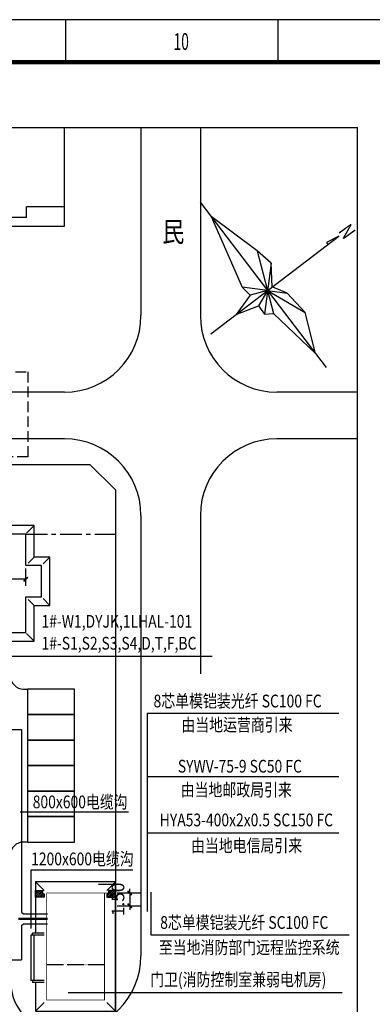
# Model space of a CAD drawing. Extents: x 1184892 to 1611200, y -1749492 to 866209.
# Drawn here: x 1422751 to 1464272, y -530000 to -414126 of the extents above; entities that cross this region are included whole.
import ezdxf

# ---------------------------------------------------------------- set-up
doc = ezdxf.new("R2010")
doc.units = 0
doc.header["$LTSCALE"] = 1000
doc.header["$MEASUREMENT"] = 0
for name, pattern in [('CENTER', [50.8, 31.75, -6.35, 6.35, -6.35]), ('DASH', [0.35, 0.25, -0.1]), ('DASHDOT', [25.4, 12.7, -6.35, 0, -6.35]), ('DOTE', [2.42, 2, -0.2, 0.02, -0.2])]:
    doc.linetypes.add(name, pattern=pattern)
for name, color, linetype in [('0-围栏', 7, 'Continuous'), ('DOTE', 1, 'DOTE'), ('GROUND', 2, 'Continuous'), ('HANZI', 7, 'Continuous'), ('PUB_DIM', 3, 'Continuous'), ('PUB_TEXT', 7, 'Continuous'), ('PUB_TITLE', 4, 'Continuous'), ('原有建筑JIANZHU', 4, 'Continuous'), ('建筑', 7, 'Continuous'), ('电-强电平面-线缆', 3, 'Continuous'), ('红线', 1, 'DASH'), ('纹样线', 251, 'Continuous'), ('道路', 6, 'Continuous')]:
    doc.layers.add(name, color=color, linetype=linetype)
doc.styles.add('_SIMPLEX', font='SIMPLEX.shx', dxfattribs={"width": 0.8})
doc.styles.add('_TCH_DIM_T3', font='simplex_.ttf', dxfattribs={"width": 0.705882, "bigfont": 'GBCBIG'})
doc.styles.add('宋体', font='simsun.ttc')
doc.dimstyles.new('_TCH_ARCH_MM_M&&500', dxfattribs={"dimtxt": 1487.5, "dimasz": 500, "dimexe": 1250, "dimexo": 1500, "dimgap": 631.25, "dimtad": 1, "dimlfac": 0.001, "dimzin": 0, "dimdsep": 46, "dimtxsty": '_TCH_DIM_T3', "dimblk": 'ARCHTICK', "dimcen": 0.09, "dimclrt": 7, "dimazin": 2, "dimtfac": 1, "dimtdec": 0, "dimtix": 1, "dimtmove": 2, "dimatfit": 3, "dimfxl": 0, "dimtolj": 1, "dimtzin": 0, "dimarcsym": 0})
pattern_1 = [(45, (-8100, 12100), (-112.2532, 112.2532), [])]

# ---------------------------------------------------------------- blocks, each defined once
blk = doc.blocks.new('A$C07701CFB')
for p, q in [((-254.3, 333.8), (254.3, -333.8)), ((-212.1, -197.3), (305.4, 196.9)), ((-25, 137), (41.7, -115.4)), ((32.2, 88.4), (4.4, -117.7)), ((17.2, -22.6), (-85.8, -8.7)), ((17.2, -22.6), (-52.4, -41)), ((17.2, -22.6), (-19, -84.8)), ((17.2, -22.6), (169.3, -111.1)), ((17.2, -22.6), (96.5, -33.3))]:
    blk.add_line(p, q)
blk.add_lwpolyline([(-85.8, -8.7), (-52.4, -41), (-110.1, -119.6), (-19, -84.8), (4.4, -117.7), (41.7, -115.4), (211.1, -277.2), (169.3, -111.1), (96.5, -33.3), (36.3, -8.1), (32.2, 88.4), (-25, 137), (-210.6, 276.5)], close=True)
at = {"linetype": 'DASHDOT'}
blk.add_lwpolyline([(305.4, 196.9), (255.1, 170.6), (260.9, 163)], dxfattribs=at)
blk.add_solid([(305.4, 196.9), (255.1, 170.6), (260.9, 163), (305.4, 196.9)], dxfattribs=at)
blk = doc.blocks.new('A$C622967AB')
at = {"layer": 'PUB_TITLE'}
for p, q in [((-183000, 292000), (-183000, 297000)), ((-158000, 292000), (-158000, 297000))]:
    blk.add_line(p, q, dxfattribs=at)
blk.add_lwpolyline([(-420500, 0), (0, 0), (0, 297000), (-420500, 297000)], close=True, dxfattribs=at)
at = {"layer": 'PUB_TITLE', "const_width": 500}
blk.add_lwpolyline([(-408000, 5000), (-5000, 5000), (-5000, 292000), (-408000, 292000)], close=True, dxfattribs=at)
at = {"layer": 'PUB_TEXT', "style": '_SIMPLEX', "width": 0.6}
blk.add_text('10', height=1979.8, dxfattribs=at).set_placement((-170326, 293438, -107612713))
blk = doc.blocks.new('_ArchTick')
at = {"color": 0, "linetype": 'ByBlock', "const_width": 0.4}
blk.add_lwpolyline([(-0.5, -0.5), (0.5, 0.5)], dxfattribs=at)
blk = doc.blocks.new('*D282')
at = {"layer": 'Defpoints', "color": 0}
for p in [(1416068, -479975), (1416068, -482233), (1423468, -482233)]:
    blk.add_point(p, dxfattribs=at)
at = {"layer": 'PUB_DIM', "color": 0, "lineweight": -2}
for p, q in [((1416068, -480733), (1416068, -478725)), ((1423468, -480733), (1423468, -478725)), ((1423468, -479975), (1416068, -479975))]:
    blk.add_line(p, q, dxfattribs=at)
at = {"layer": 'PUB_DIM', "color": 0, "linetype": 'ByBlock', "lineweight": -2, "xscale": 500, "yscale": 500, "zscale": 500, "rotation": 180}
blk.add_blockref('_ArchTick', (1416068, -479975), dxfattribs=at)
at = {"layer": 'PUB_DIM', "color": 0, "linetype": 'ByBlock', "lineweight": -2, "xscale": 500, "yscale": 500, "zscale": 500}
blk.add_blockref('_ArchTick', (1423468, -479975), dxfattribs=at)
at = {"layer": 'PUB_DIM', "color": 7, "insert": (1419768, -478573), "char_height": 1487.5, "attachment_point": 5, "style": '_TCH_DIM_T3'}
blk.add_mtext('\\A1;7.40', dxfattribs=at)
blk = doc.blocks.new('A$C499B1DE2')
at = {"layer": 'GROUND'}
h = blk.add_hatch(dxfattribs=at)
h.set_pattern_fill('ANSI31', color=144, scale=100, style=0)
h.set_pattern_definition(pattern_1)
h.paths.add_polyline_path([(-8100, 12900), (-7300, 12900), (-7300, 12500), (-7100, 12500), (-7100, 12100), (-8100, 12100)])
h = blk.add_hatch(dxfattribs=at)
h.set_pattern_fill('ANSI31', color=144, scale=100, style=0)
h.set_pattern_definition(pattern_1)
h.paths.add_polyline_path([(1300, 12900), (500, 12900), (500, 12500), (300, 12500), (300, 12100), (1300, 12100)])
at = {"const_width": 100}
blk.add_lwpolyline([(-6800, 12600), (0, 12600), (0, 0), (-6800, 0)], close=True, dxfattribs=at)
at = {"layer": 'DOTE'}
blk.add_line((-6800, 4200), (0, 4200), dxfattribs=at)
at = {"layer": 'GROUND', "color": 144}
for p, q in [((1300, 13900), (-8100, 13900)), ((-8100, 13900), (-8100, 7890)), ((-7100, 12900), (-8100, 13900)), ((300, 12900), (1300, 13900)), ((1300, -1300), (1300, 13900)), ((-7100, 7650), (-8650, 7650)), ((-8650, 7650), (-8650, 2300)), ((-7100, 7890), (-8475, 7890)), ((-8475, 7650), (-8475, 7890)), ((-8300, 7650), (-8300, 2300)), ((-7100, 2300), (-8650, 2300)), ((-8475, 2300), (-8475, 2060)), ((-7100, 2060), (-8475, 2060)), ((-8100, 2060), (-8100, -1300)), ((-7100, -300), (-8100, -1300)), ((300, -300), (1300, -1300)), ((-8100, -1300), (1300, -1300))]:
    blk.add_line(p, q, dxfattribs=at)
for points in [[(-8100, 12900), (-7300, 12900), (-7300, 12500), (-7100, 12500), (-7100, 12100), (-8100, 12100), (-8100, 12900)], [(500, 12900), (1300, 12900), (1300, 12100), (300, 12100)], [(1300, 12900), (500, 12900), (500, 12500), (300, 12500), (300, 12100), (1300, 12100), (1300, 12900)]]:
    blk.add_lwpolyline(points, dxfattribs=at)
blk = doc.blocks.new('*D671')
at = {"layer": 'Defpoints', "color": 0}
for p in [(1432728, -516899), (1432728, -518399), (1435712, -518399)]:
    blk.add_point(p, dxfattribs=at)
at = {"layer": 'PUB_DIM', "color": 0, "lineweight": -2}
for p, q in [((1435712, -516899), (1435712, -516399)), ((1434228, -516899), (1436962, -516899)), ((1435712, -516899), (1435712, -518399)), ((1434228, -518399), (1436962, -518399)), ((1435712, -518399), (1435712, -518899))]:
    blk.add_line(p, q, dxfattribs=at)
at = {"layer": 'PUB_DIM', "color": 0, "linetype": 'ByBlock', "lineweight": -2, "xscale": 500, "yscale": 500, "zscale": 500}
for p, rotation in [((1435712, -516899), 270), ((1435712, -518399), 90)]:
    blk.add_blockref('_ArchTick', p, dxfattribs=dict(at, rotation=rotation))
at = {"layer": 'PUB_DIM', "color": 7, "insert": (1434327, -517649), "char_height": 1487.5, "attachment_point": 5, "rotation": 90, "style": '_TCH_DIM_T3'}
blk.add_mtext('\\A1;1.50', dxfattribs=at)

msp = doc.modelspace()

# ---------------------------------------------------------------- linework, layer by layer
at = {"linetype": 'ByBlock'}
for p, q in [((1437027.778, -426822, 1399120553), (1437027.778, -448957.121, 1399120553)), ((1444027.778, -426822, 1399120553), (1444027.778, -448957.121, 1399120553)), ((1428027.778, -457957.121, 1399120553), (1355017.778, -457957.121, 1399120553)), ((1462527.778, -457957.121, 1399120553), (1453027.778, -457957.121, 1399120553)), ((1428027.778, -463457.121, 1399120553), (1400707.778, -463457.121, 1399120553)), ((1462527.778, -463457.121, 1399120553), (1453027.778, -463457.121, 1399120553)), ((1437027.778, -472457.121, 1399120553), (1437027.778, -524299.27, 1399120553)), ((1444027.778, -472457.121, 1399120553), (1444027.778, -491116.121, 1399120553))]:
    msp.add_line(p, q, dxfattribs=at)
for p, q in [((1423467.778, -474659.148, 1399120553), (1418267.778, -474659.148, 1399120553)), ((1423467.778, -478359.148, 1399120553), (1423467.778, -474659.148, 1399120553)), ((1425317.778, -478359.148, 1399120553), (1423467.778, -478359.148, 1399120553)), ((1425317.778, -482059.148, 1399120553), (1425317.778, -478359.148, 1399120553)), ((1423467.778, -486259.148, 1399120553), (1423467.778, -482059.148, 1399120553)), ((1423467.778, -482059.148, 1399120553), (1425317.778, -482059.148, 1399120553)), ((1414567.778, -486259.148, 1399120553), (1423467.778, -486259.148, 1399120553))]:
    msp.add_line(p, q)
at = {"color": 6, "linetype": 'CENTER', "ltscale": 0.08}
for p, q in [((1423467.778, -474659.148, 1399120553), (1434027.778, -474659.148, 1399120553)), ((1434027.778, -474659.148, 1399120553), (1434027.778, -515915.931, 1399120553)), ((1434027.778, -515915.931, 1399120553), (1432027.778, -515915.931, 1399120553))]:
    msp.add_line(p, q, dxfattribs=at)
at = {"color": 6, "linetype": 'CENTER', "ltscale": 0.08, "const_width": 100}
msp.add_lwpolyline([(1434027.778, -516899.27), (1432727.778, -516899.27)], dxfattribs=at)
at = {"linetype": 'ByBlock'}
for centre, start, end in [((1428027.778, -448957.121, 1399120553), 270, 0), ((1453027.778, -448957.121, 1399120553), 180, 270), ((1428027.778, -472457.121, 1399120553), 0, 90), ((1453027.778, -472457.121, 1399120553), 90, 180)]:
    msp.add_arc(centre, 9000, start, end, dxfattribs=at)
at = {"layer": '0-围栏'}
for p, q in [((1462527.778, -687340.5, 1399120553), (1462527.778, -426822, 1399120553)), ((1415128, -489032.121), (1445409.5, -489032.121)), ((1437748, -495765.121), (1437748, -519092.121)), ((1460331, -495765.121), (1437748, -495765.121)), ((1422984.5, -498556.121), (1422984.5, -519143.122)), ((1460331, -503249.121), (1437748, -503249.121)), ((1435551.5, -507376.121), (1422793, -507376.121)), ((1460331, -509857.621), (1437748, -509857.621)), ((1436061, -514214.621), (1424045.5, -514214.621)), ((1424045.5, -514214.621), (1424045.5, -521080.621)), ((1438230.5, -521849.621), (1438230.5, -516816.621)), ((1422984.5, -519143.122), (1423184.5, -519343.122)), ((1461535.5, -521849.621), (1438230.5, -521849.621)), ((1460723, -528665.621), (1428457, -528665.621))]:
    msp.add_line(p, q, dxfattribs=at)
at = {"layer": 'GROUND'}
for p, q in [((1424467.778, -473659.148, 1399120553), (1417267.778, -473659.148, 1399120553)), ((1423567.778, -474559.148, 1399120553), (1424467.778, -473659.148, 1399120553)), ((1424467.778, -477359.148, 1399120553), (1424467.778, -473659.148, 1399120553)), ((1423747.78, -478079.146, 1399120553), (1424467.778, -477359.148, 1399120553)), ((1426317.393, -477359.148, 1399120553), (1424467.778, -477359.148, 1399120553)), ((1425497.778, -478178.763, 1399120553), (1426317.393, -477359.148, 1399120553)), ((1426317.393, -483059.148, 1399120553), (1426317.393, -477359.148, 1399120553)), ((1423767.78, -482359.15, 1399120553), (1424467.778, -483059.148, 1399120553)), ((1424467.778, -487259.148, 1399120553), (1424467.778, -483059.148, 1399120553)), ((1424467.778, -483059.148, 1399120553), (1426317.393, -483059.148, 1399120553)), ((1425497.778, -482239.534, 1399120553), (1426317.393, -483059.148, 1399120553)), ((1423567.778, -486359.148, 1399120553), (1424467.778, -487259.148, 1399120553)), ((1418007.778, -487259.148, 1399120553), (1424467.778, -487259.148, 1399120553))]:
    msp.add_line(p, q, dxfattribs=at)
at = {"layer": 'PUB_TITLE'}
msp.add_line((1205027.778, -426822), (1462527.778, -426822), dxfattribs=at)
at = {"layer": '原有建筑JIANZHU'}
for p, q in [((1428027.778, -438437.121, 1399120553), (1428027.778, -426822, 1399120553)), ((1428027.778, -436137.121, 1399120553), (1423545.781, -436137.121, 1399120553)), ((1423545.781, -437417.979, 1399120553), (1423545.781, -436137.121, 1399120553)), ((1423545.781, -437417.979, 1399120553), (1409518.499, -437417.979, 1399120553)), ((1421027.778, -438437.121, 1399120553), (1428027.778, -438437.121, 1399120553))]:
    msp.add_line(p, q, dxfattribs=at)
at = {"layer": '建筑', "linetype": 'DASH', "ltscale": 5}
for p, q in [((1354017.678, -455559.148, 1399120553), (1423717.678, -455559.148, 1399120553)), ((1423717.678, -455559.148, 1399120553), (1423717.678, -465559.148, 1399120553)), ((1423717.678, -465559.148, 1399120553), (1354017.678, -465559.148, 1399120553))]:
    msp.add_line(p, q, dxfattribs=at)
at = {"layer": '电-强电平面-线缆', "color": 2, "linetype": 'Continuous'}
for p, q in [((1352097.647, -497662.65, 1399120553), (1422984.5, -497662.65)), ((1422984.5, -497662.65), (1422984.5, -519143.122)), ((1422984.5, -519143.122), (1423184.5, -519343.122)), ((1423184.5, -519343.122), (1426027.778, -519343.122)), ((1422984.5, -520743.122), (1423184.5, -520543.122)), ((1422984.5, -520743.122), (1422984.5, -524763.158)), ((1423184.5, -520543.122), (1426027.778, -520543.122)), ((1413327.778, -524763.158), (1422984.5, -524763.158))]:
    msp.add_line(p, q, dxfattribs=at)
at = {"layer": '电-强电平面-线缆', "color": 1, "linetype": 'Continuous', "const_width": 250}
msp.add_lwpolyline([(1426027.778, -519943.122), (1422584.5, -519943.122)], dxfattribs=at)
at = {"layer": '红线', "linetype": 'ByBlock', "ltscale": 0.01}
for p, q in [((1352017.778, -466457.121), (1431027.778, -466457.121)), ((1431027.778, -466457.121), (1434027.778, -469457.121)), ((1434027.778, -469457.121), (1434027.778, -637917.121))]:
    msp.add_line(p, q, dxfattribs=at)
at = {"layer": '红线', "ltscale": 20}
for p, q in [((1352017.778, -466457.121), (1431027.778, -466457.121)), ((1431027.778, -466457.121), (1434027.778, -469457.121)), ((1434027.778, -469457.121), (1434027.778, -548401.62))]:
    msp.add_line(p, q, dxfattribs=at)
at = {"layer": '纹样线', "color": 144}
for points in [[(1429186.931, -495899.27), (1429186.931, -492899.27), (1423686.931, -492899.27), (1423686.931, -495899.27)], [(1429186.931, -498899.27), (1429186.931, -495899.27), (1423686.931, -495899.27), (1423686.931, -498899.27)], [(1429186.931, -501899.27), (1429186.931, -498899.27), (1423686.931, -498899.27), (1423686.931, -501899.27)], [(1429186.931, -504899.27), (1429186.931, -501899.27), (1423686.931, -501899.27), (1423686.931, -504899.27)], [(1429186.931, -507899.27), (1429186.931, -504899.27), (1423686.931, -504899.27), (1423686.931, -507899.27)], [(1429186.931, -510899.27), (1429186.931, -507899.27), (1423686.931, -507899.27), (1423686.931, -510899.27)]]:
    msp.add_lwpolyline(points, close=True, dxfattribs=at)
at = {"layer": '道路', "ltscale": 0.005}
for p, q in [((1423186.931, -492899.27), (1423686.931, -492899.27)), ((1423686.931, -510899.27), (1423186.931, -510899.27))]:
    msp.add_line(p, q, dxfattribs=at)
for centre, radius, start, end in [((1423186.931, -491399.27), 1500, 180, 270), ((1423186.931, -512399.27), 1500, 90, 180), ((1428027.778, -524299.27), 9000, 270, 0), ((1427686.931, -527299.27), 6000, 180, 270)]:
    msp.add_arc(centre, radius, start, end, dxfattribs=at)

# ---------------------------------------------------------------- block references
at = {"xscale": 29.16, "yscale": 29.16, "zscale": 29.16}
msp.add_blockref('A$C07701CFB', (1451436.054, -445339.049), dxfattribs=at)
msp.add_blockref('A$C499B1DE2', (1432727.778, -529499.27))
at = {"layer": 'PUB_TITLE'}
msp.add_blockref('A$C622967AB', (1611200, -711126.5), dxfattribs=at)

# ---------------------------------------------------------------- texts
at = {"layer": 'HANZI', "style": '宋体', "width": 0.8}
for s, height, p in [('民', 2400, (1439521.03, -440280.503, 1399120553)), ('1#-W1,DYJK,1LHAL-101', 1500, (1425323.279, -485678.788)), ('1#-S1,S2,S3,S4,D,T,F,BC', 1500, (1425323.279, -488259.788)), ('8芯单模铠装光纤 SC100 FC', 1500, (1438514.028, -495057.413)), ('由当地运营商引来', 1500, (1441787.528, -497857.913)), ('SYWV-75-9 SC50 FC', 1500, (1441375.528, -502730.913)), ('由当地邮政局引来', 1500, (1441709.028, -505504.413)), ('800x600电缆沟', 1500, (1424287.167, -506931.455, 1399120553)), ('HYA53-400x2x0.5 SC150 FC', 1500, (1439241.028, -509052.913)), ('由当地电信局引来', 1500, (1442917.528, -512072.413)), ('1200x600电缆沟', 1500, (1424096.5, -513639.621, 1399120553)), ('8芯单模铠装光纤 SC100 FC', 1500, (1439295.697, -521118.566)), ('至当地消防部门远程监控系统', 1500, (1439133.197, -524056.566)), ('门卫(消防控制室兼弱电机房)', 1500, (1438113.901, -527835.601, 1399120553))]:
    msp.add_text(s, height=height, dxfattribs=at).set_placement(p)
msp.add_text('N', height=1750, rotation=305.75384214, dxfattribs=at).set_placement((1460199.447, -439002.624, -152179594))

# ---------------------------------------------------------------- dimensions: what is measured, and where the dimension line sits
at = {"layer": 'PUB_DIM'}
for base, p1, p2, angle, picture, middle in [((1416067.779, -479974.622), (1423467.779, -482232.648, 1399120553), (1416067.779, -482232.648, 1399120553), 0, '*D282', (1419767.779, -478572.745)), ((1435712, -518399.27), (1432727.778, -516899.27), (1432727.778, -518399.27), 90, '*D671', (1434327.227, -517649.27))]:
    dim = msp.add_linear_dim(base=base, p1=p1, p2=p2, angle=angle, dimstyle='_TCH_ARCH_MM_M&&500', override={"dimtxsty": '_TCH_DIM_T3'}, dxfattribs=at)
    dim.commit()
    dim.dimension.update_dxf_attribs({"geometry": picture, "text_midpoint": middle})

doc.saveas('drawing.dxf')
